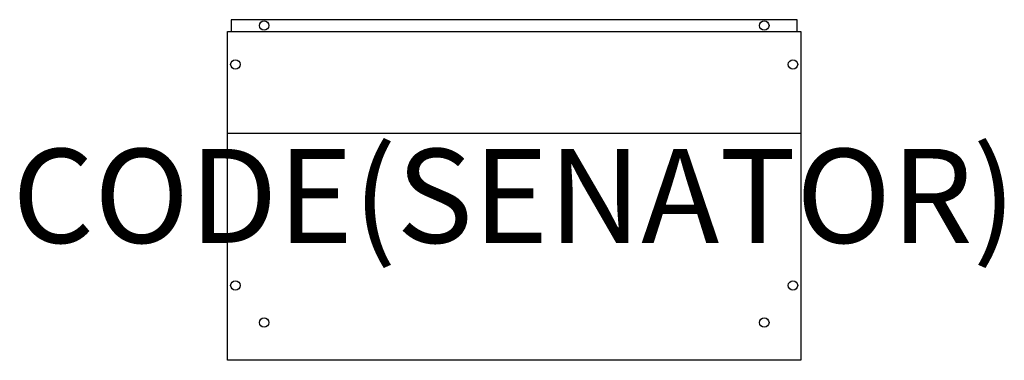
# Model space of a CAD drawing. Units: millimetres. Extents: x -1052 to 1042, y 0 to 724.
import ezdxf
from ezdxf.enums import TextEntityAlignment as Align

# ---------------------------------------------------------------- set-up
doc = ezdxf.new("R2010")
doc.units = ezdxf.units.MM
doc.header["$MEASUREMENT"] = 0
for name, color, linetype in [('(Senator) Construction 2D', 7, 'Continuous'), ('(Senator) Furniture 2D', 7, 'Continuous'), ('(Senator) Furniture Text', 6, 'Continuous')]:
    doc.layers.add(name, color=color, linetype=linetype)
doc.styles.add('Senator', font='swiss.ttf', dxfattribs={"height": 200})

msp = doc.modelspace()

# ---------------------------------------------------------------- linework, layer by layer
at = {"layer": '(Senator) Construction 2D'}
for centre in [(-532, 711.8), (532, 711.8), (-593, 629.3), (593, 629.3), (-593, 159.3), (593, 159.3), (-532, 80.3), (532, 80.3)]:
    msp.add_circle(centre, 10, dxfattribs=at)
at = {"layer": '(Senator) Furniture 2D'}
msp.add_line((610, 482.6), (-610, 482.6), dxfattribs=at)
msp.add_lwpolyline([(602, 699.3), (602, 724.3), (-602, 724.3), (-602, 699.3)], dxfattribs=at)
msp.add_lwpolyline([(610, 0), (-610, 0), (-610, 699.3), (610, 699.3)], close=True, dxfattribs=at)

# ---------------------------------------------------------------- texts
at = {"layer": '(Senator) Furniture Text', "style": 'Senator', "flags": 8}
msp.add_attdef('CODE(SENATOR)', text='SD2-BN2PM', height=200, dxfattribs=at).set_placement((0, 349.7), align=Align.MIDDLE_CENTER)

doc.saveas('drawing.dxf')
